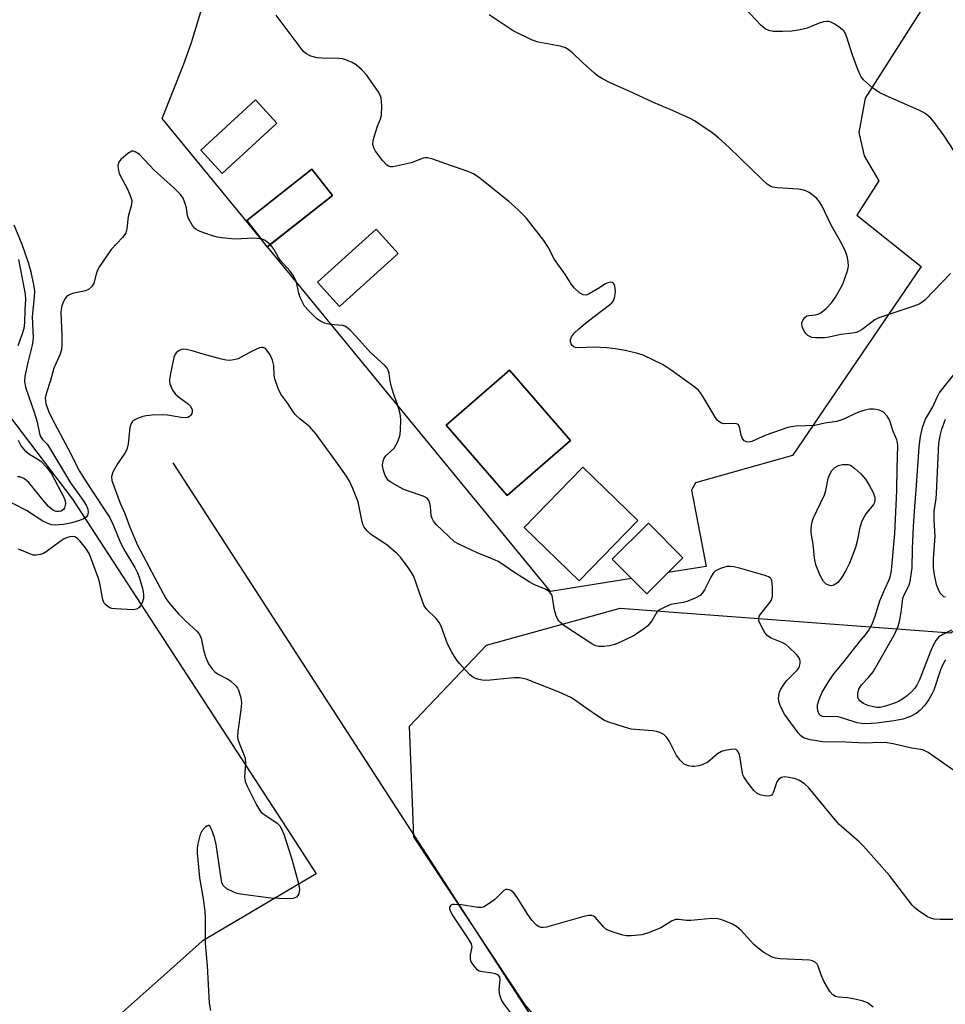
# Model space of a CAD drawing. Units: inches. Extents: x 1207768 to 1213768, y 525456 to 529456.
# Drawn here: x 1208274 to 1208503, y 528766 to 529009 of the extents above; entities that cross this region are included whole.
import ezdxf

# ---------------------------------------------------------------- set-up
doc = ezdxf.new("R2010")
doc.units = ezdxf.units.IN
doc.header["$MEASUREMENT"] = 0
for name, color, linetype in [('BLDG-Footprint', 5, 'Continuous'), ('HYDRO-Single Line Stream', 4, 'Continuous'), ('NTRL-Trees', 3, 'Continuous'), ('TRANS-Parking Lot', 4, 'Continuous'), ('Undefined', 1, 'Continuous')]:
    doc.layers.add(name, color=color, linetype=linetype)

msp = doc.modelspace()

# ---------------------------------------------------------------- linework, layer by layer
at = {"layer": 'BLDG-Footprint'}
for points, elevation in [([(1208338.04, 528983.23), (1208324.52, 528970.83), (1208319.24, 528976.59), (1208332.76, 528988.99)], 302.99), ([(1208351.79, 528965.4), (1208335.67, 528952.69), (1208330.57, 528959.16), (1208346.7, 528971.87)], 303.15), ([(1208367.99, 528951.03), (1208353.5, 528937.95), (1208348.05, 528943.99), (1208362.54, 528957.06)], 302.82), ([(1208410.63, 528904.84), (1208394.97, 528891.23), (1208379.87, 528908.61), (1208395.53, 528922.22)], 313.69), ([(1208427.28, 528885.04), (1208412.76, 528870.14), (1208399.17, 528883.39), (1208413.68, 528898.28)], 313.86), ([(1208438.42, 528875.88), (1208429.49, 528866.96), (1208420.94, 528875.5), (1208429.87, 528884.43)], 315.05)]:
    msp.add_lwpolyline(points, close=True, dxfattribs=dict(at, elevation=elevation))
at = {"layer": 'HYDRO-Single Line Stream'}
msp.add_lwpolyline([(1208312.29, 528899.31), (1208401.55, 528761.56), (1208444.58, 528682.41), (1208450.01, 528675.31), (1208452.15, 528672.01), (1208453.77, 528668.49), (1208455.55, 528663.94), (1208457.16, 528659.22), (1208458.19, 528655.44), (1208458.88, 528651.65), (1208459.4, 528647.06), (1208459.73, 528641.74), (1208459.84, 528636.17), (1208459.74, 528630.2), (1208459.44, 528624.39), (1208458.92, 528618.69), (1208458.25, 528613.93), (1208457.51, 528610.45), (1208455.89, 528604.02)], dxfattribs=at)
at = {"layer": 'NTRL-Trees'}
msp.add_lwpolyline([(1209037.16, 529403.04), (1209032.85, 528726.46), (1209019.91, 528701.95), (1208815.03, 528632.26), (1208564.87, 528547.17), (1208507.93, 528556.1), (1208491.92, 528577.11), (1208478.69, 528642.44), (1208466.23, 528687.59), (1208399.38, 528765.46), (1208371.9, 528806.92), (1208370.85, 528834.25), (1208389.86, 528854.26), (1208422.89, 528863.41), (1208504.54, 528857.31), (1208537.88, 528878.15), (1208554.54, 528903.15), (1208575.21, 528942.89), (1208617.24, 529006.72), (1208645.77, 529026.48)], dxfattribs=at)
at = {"layer": 'TRANS-Parking Lot'}
for points in [[(1208497.83, 529011.9, 0), (1208483.47, 528989.46, 0), (1208481.92, 528980.94, 0), (1208483.24, 528975.17, 0), (1208486.88, 528968.98, 0), (1208481.39, 528960.48, 0), (1208497.3, 528947.85, 0), (1208465.47, 528901.16, 0), (1208441.51, 528894.41, 0), (1208440.57, 528892.58, 0), (1208444.12, 528873.71, 0), (1208434.73, 528872.2, 0), (1208438.42, 528875.88, 0), (1208429.87, 528884.43, 0), (1208420.94, 528875.5, 0), (1208425.71, 528870.74, 0), (1208405.67, 528867.51, 0), (1208335.69, 528952.72, 0), (1208351.79, 528965.4, 0), (1208346.7, 528971.87, 0), (1208330.57, 528959.16, 0), (1208334.57, 528954.08, 0), (1208309.7, 528984.37, 0), (1208314.94, 528997.64, 0), (1208316.96, 529003.17, 0), (1208319.8, 529012.61, 0)], [(1208269.88, 528913.61, 0), (1208287.51, 528890.34, 0), (1208341.55, 528807.31, 0), (1208347.75, 528797.77, 0), (1208319.59, 528781.12, 0), (1208310.2, 528772.78, 0), (1208271.59, 528738.51, 0)]]:
    msp.add_polyline3d(points, dxfattribs=at)
for points in [[(1208319.24, 528976.59, 0), (1208324.52, 528970.83, 0), (1208338.04, 528983.23, 0), (1208332.76, 528988.99, 0)], [(1208348.05, 528943.99, 0), (1208353.5, 528937.95, 0), (1208367.99, 528951.03, 0), (1208362.54, 528957.06, 0)], [(1208379.87, 528908.61, 0), (1208394.97, 528891.23, 0), (1208410.63, 528904.84, 0), (1208395.53, 528922.22, 0)], [(1208413.68, 528898.28, 0), (1208399.17, 528883.39, 0), (1208412.76, 528870.14, 0), (1208427.28, 528885.04, 0)]]:
    msp.add_polyline3d(points, close=True, dxfattribs=at)
at = {"layer": 'Undefined'}
for points, elevation in [([(1208503.32, 528850.63), (1208502.67, 528849.54), (1208502.13, 528848.17), (1208500.47, 528843.16), (1208499.97, 528842.14), (1208499.2, 528840.88), (1208498.19, 528839.43), (1208497.09, 528838.25), (1208496.04, 528837.43), (1208494.64, 528836.65), (1208492.82, 528836.02), (1208490.67, 528835.55), (1208486.24, 528835), (1208483.6, 528834.85), (1208482.52, 528834.92), (1208481.49, 528835.1), (1208478.23, 528836.19), (1208476.81, 528836.54), (1208475.66, 528836.67), (1208473.43, 528836.59), (1208472.92, 528836.66), (1208472.46, 528836.87), (1208472.13, 528837.22), (1208471.86, 528837.91), (1208471.72, 528838.69), (1208471.72, 528839.5), (1208472.08, 528840.86), (1208472.86, 528842.7), (1208474.38, 528845.25), (1208475.69, 528847.23), (1208478.22, 528850.15), (1208482.06, 528855.07), (1208483.59, 528856.83), (1208484.41, 528858.02), (1208485.09, 528859.3), (1208485.87, 528861.19), (1208487.09, 528865.26), (1208488.34, 528868.15), (1208489.41, 528870.39), (1208489.76, 528871.41), (1208489.95, 528872.74), (1208490.78, 528881.83), (1208491.33, 528892.52), (1208491.34, 528898), (1208491.55, 528903.52), (1208491.49, 528904.34), (1208491.31, 528905.05), (1208490.34, 528907.29), (1208489.48, 528909.94), (1208488.9, 528910.85), (1208487.96, 528911.81), (1208487.04, 528912.36), (1208485.62, 528912.62), (1208484.5, 528912.55), (1208483.16, 528912.23), (1208481.85, 528911.81), (1208477.95, 528910.04), (1208476.45, 528909.58), (1208473.52, 528909.12), (1208471.01, 528908.56), (1208466.34, 528908.38), (1208465.17, 528908.26), (1208464.33, 528908.08), (1208458.88, 528906.18), (1208455.42, 528904.63), (1208454.63, 528904.46), (1208454.19, 528904.52), (1208453.58, 528904.79), (1208453.11, 528905.36), (1208452.82, 528906.14), (1208452.37, 528908.22), (1208452.04, 528908.78), (1208451.67, 528908.97), (1208451.22, 528909.05), (1208448.5, 528908.97), (1208447.98, 528909.12), (1208447.27, 528909.52), (1208446.91, 528909.85), (1208446.52, 528910.39), (1208443.28, 528915.89), (1208442.8, 528916.6), (1208442.24, 528917.26), (1208441.09, 528918.2), (1208435.54, 528922.26), (1208433.56, 528923.56), (1208428.58, 528925.96), (1208426.96, 528926.45), (1208424.16, 528927.05), (1208421.63, 528927.51), (1208419.61, 528927.7), (1208416.4, 528927.88), (1208412.67, 528927.74), (1208411.87, 528927.82), (1208411.42, 528927.99), (1208411.07, 528928.33), (1208410.81, 528928.77), (1208410.66, 528929.26), (1208410.63, 528929.76), (1208410.91, 528930.49), (1208411.59, 528931.42), (1208412.65, 528932.46), (1208414.71, 528934.14), (1208420.3, 528938.34), (1208420.91, 528938.93), (1208421.22, 528939.38), (1208421.62, 528940.39), (1208421.75, 528941.71), (1208421.58, 528942.99), (1208421.41, 528943.43), (1208421.17, 528943.78), (1208421.02, 528943.89), (1208420.61, 528943.97), (1208419.61, 528943.71), (1208419.11, 528943.46), (1208417.78, 528942.53), (1208416.26, 528941.62), (1208415.24, 528941.08), (1208414.49, 528940.79), (1208413.77, 528940.8), (1208412.87, 528941.34), (1208411.58, 528942.5), (1208410.85, 528943.37), (1208409.4, 528945.77), (1208406.66, 528949.58), (1208405.12, 528952.58), (1208404.04, 528954.29), (1208399.68, 528959.86), (1208397.58, 528961.94), (1208395.39, 528963.93), (1208388.19, 528969.68), (1208386.61, 528970.71), (1208385.07, 528971.38), (1208380.99, 528972.83), (1208376.63, 528974.36), (1208375.26, 528974.7), (1208374.72, 528974.7), (1208374.19, 528974.61), (1208371.24, 528973.44), (1208367.52, 528972.59), (1208366.67, 528972.48), (1208366.13, 528972.49), (1208365.65, 528972.61), (1208365.2, 528972.87), (1208364.21, 528973.93), (1208362.43, 528976.36), (1208362, 528977.12), (1208361.79, 528977.94), (1208361.8, 528978.8), (1208361.98, 528979.61), (1208362.92, 528982.47), (1208363.71, 528984.45), (1208363.9, 528985.19), (1208363.96, 528987.52), (1208363.78, 528989.54), (1208363.48, 528990.34), (1208363.05, 528991.09), (1208360.2, 528995.23), (1208358.99, 528996.53), (1208357.65, 528997.69), (1208356.66, 528998.27), (1208355.06, 528998.92), (1208354.23, 528999.14), (1208353.35, 528999.24), (1208349.19, 528999.27), (1208348.01, 528999.36), (1208346.39, 528999.83), (1208345.17, 529000.46), (1208344.55, 529001.04), (1208344, 529001.72), (1208337.85, 529009.94)], 304), ([(1208504.57, 528946.07), (1208498.31, 528939.64), (1208497.49, 528938.95), (1208496.82, 528938.57), (1208495.49, 528938.05), (1208486.84, 528935.18), (1208485.85, 528934.63), (1208482.71, 528932.27), (1208482, 528931.84), (1208481.29, 528931.57), (1208480.32, 528931.37), (1208477.43, 528931.07), (1208474.6, 528930.37), (1208473.45, 528930.19), (1208471.13, 528930.21), (1208470.3, 528930.33), (1208469.78, 528930.5), (1208469.32, 528930.8), (1208468.9, 528931.19), (1208468.54, 528931.64), (1208468.13, 528932.34), (1208467.88, 528933.06), (1208467.8, 528933.55), (1208467.85, 528934.03), (1208468.04, 528934.51), (1208468.47, 528935.15), (1208469.04, 528935.61), (1208469.54, 528935.76), (1208471.23, 528935.91), (1208471.99, 528936.14), (1208472.47, 528936.38), (1208473.79, 528937.43), (1208475.15, 528938.86), (1208476.16, 528940.23), (1208477.83, 528943.32), (1208478.95, 528946.26), (1208479.19, 528947.07), (1208479.32, 528947.89), (1208479.29, 528948.99), (1208479.13, 528950.08), (1208478.88, 528950.89), (1208478.42, 528951.95), (1208477.37, 528954.02), (1208475.03, 528958.03), (1208472.75, 528962.9), (1208472.17, 528963.82), (1208471.48, 528964.63), (1208470.58, 528965.4), (1208469.6, 528966.09), (1208468.83, 528966.52), (1208468.3, 528966.71), (1208466.89, 528966.91), (1208461.68, 528967.25), (1208460.64, 528967.45), (1208459.95, 528967.72), (1208459.26, 528968.18), (1208457.99, 528969.31), (1208449.83, 528977.26), (1208447.25, 528979.59), (1208445.63, 528980.85), (1208441.26, 528983.85), (1208440.21, 528984.41), (1208435.83, 528986.4), (1208431.13, 528988.35), (1208425.1, 528991.17), (1208420.6, 528993.14), (1208418.54, 528994.21), (1208417.31, 528994.96), (1208416.61, 528995.49), (1208413.57, 528998.27), (1208411.15, 529000.63), (1208410.3, 529001.31), (1208409.38, 529001.87), (1208408.03, 529002.3), (1208402.65, 529003.28), (1208400.99, 529003.82), (1208396.42, 529006.06), (1208390.54, 529009.99)], 306), ([(1208505.44, 528976.37), (1208503.03, 528980.12), (1208500.8, 528983.18), (1208499.66, 528984.46), (1208498.61, 528985.41), (1208497.91, 528985.87), (1208496.71, 528986.48), (1208488.48, 528990.06), (1208486.94, 528990.8), (1208485.27, 528992.01), (1208483.04, 528993.97), (1208482.37, 528994.9), (1208481.69, 528996.49), (1208480.15, 529000.58), (1208479.04, 529004.26), (1208478.63, 529005.35), (1208478.16, 529006.05), (1208477.03, 529006.97), (1208475.78, 529007.78), (1208475.01, 529008.18), (1208474.48, 529008.34), (1208473.96, 529008.37), (1208473.15, 529008.27), (1208472.07, 529007.98), (1208469.92, 529007.01), (1208469.09, 529006.72), (1208467.37, 529006.33), (1208465.33, 529005.99), (1208463.01, 529005.89), (1208460.69, 529005.93), (1208459.66, 529006.14), (1208458.74, 529006.55), (1208457.66, 529007.46), (1208453.68, 529011.7)], 308), ([(1208334.11, 528954.67), (1208332.32, 528954.83), (1208327.61, 528954.59), (1208324.4, 528954.88), (1208323.26, 528955.1), (1208321.87, 528955.52), (1208319.11, 528956.48), (1208318.1, 528956.97), (1208317.67, 528957.31), (1208317.16, 528957.95), (1208316.21, 528959.67), (1208315.96, 528960.46), (1208315.69, 528962.35), (1208315.47, 528963.15), (1208314.85, 528964.68), (1208314.25, 528965.59), (1208312.52, 528967.34), (1208307.71, 528971.61), (1208304.06, 528975.49), (1208303.01, 528976.2), (1208302.58, 528976.33), (1208302.14, 528976.3), (1208301.21, 528975.78), (1208299.45, 528974.24), (1208298.94, 528973.59), (1208298.73, 528972.83), (1208298.79, 528971.99), (1208299.08, 528970.85), (1208301.22, 528966.74), (1208301.88, 528965.17), (1208302.16, 528964.11), (1208302.1, 528963.03), (1208301.28, 528960.2), (1208300.94, 528957.13), (1208300.68, 528956.16), (1208300.43, 528955.71), (1208299.89, 528955.03), (1208297.05, 528952.02), (1208294.19, 528947.84), (1208293.75, 528947.07), (1208293.41, 528946.26), (1208292.77, 528943.68), (1208292.21, 528942.81), (1208291.43, 528942.14), (1208290.73, 528941.79), (1208287.87, 528941.27), (1208287.13, 528941.01), (1208286.45, 528940.66), (1208286.06, 528940.35), (1208285.72, 528939.93), (1208285.32, 528939.2), (1208284.9, 528938.14), (1208284.68, 528937.33), (1208284.62, 528936.46), (1208284.9, 528930.86), (1208284.89, 528928.47), (1208284.78, 528927.29), (1208284.45, 528926.19), (1208282.92, 528922.73), (1208282.08, 528919.68), (1208280.98, 528916.4), (1208280.79, 528915.31), (1208280.96, 528913.97), (1208281.61, 528912.06), (1208282.47, 528910.2), (1208286.38, 528902.94), (1208289.28, 528897.27), (1208290.3, 528895.52), (1208292.16, 528892.78), (1208296.62, 528885.87), (1208297.59, 528883.97), (1208298.77, 528880.93), (1208299.46, 528879.42), (1208300.54, 528877.45), (1208302.92, 528873.43), (1208303.6, 528872.13), (1208304.01, 528871.05), (1208304.83, 528868.26), (1208305.02, 528867.42), (1208305.1, 528866.6), (1208305.04, 528865.81), (1208304.75, 528864.78), (1208304.41, 528864.08), (1208303.92, 528863.54), (1208303.31, 528863.18), (1208302.54, 528863.02), (1208298.13, 528863.24), (1208297.27, 528863.36), (1208296.76, 528863.54), (1208296.31, 528863.79), (1208295.7, 528864.29), (1208295.38, 528864.68), (1208295.05, 528865.47), (1208294.24, 528869.58), (1208293.94, 528870.73), (1208291.7, 528876.73), (1208290.94, 528877.96), (1208289.35, 528880.04), (1208288.76, 528880.64), (1208288.06, 528881.02), (1208287.46, 528881.1), (1208286.84, 528881.04), (1208286.01, 528880.8), (1208285.49, 528880.55), (1208284.5, 528879.91), (1208280.98, 528877.32), (1208280.31, 528876.92), (1208279.56, 528876.66), (1208278.54, 528876.49), (1208277.78, 528876.55), (1208274.14, 528878.03)], 302), ([(1208273.01, 528958.16), (1208274.95, 528953.37), (1208276.59, 528948.82), (1208277.22, 528946.5), (1208277.91, 528943.34), (1208278.1, 528941.71), (1208278.04, 528940.29), (1208277.54, 528935.45), (1208277.75, 528930.16), (1208277.53, 528928.38), (1208276.48, 528924.1), (1208275.76, 528920.7), (1208275.68, 528919.3), (1208275.92, 528918.02), (1208278.15, 528911.57), (1208278.75, 528909.34), (1208279.36, 528906.58), (1208279.63, 528905.81), (1208280.08, 528905.12), (1208281.22, 528903.9), (1208281.86, 528903.07), (1208287, 528894.42), (1208290.15, 528889.99), (1208290.88, 528888.84), (1208291.29, 528887.85), (1208291.39, 528887.03), (1208291.22, 528886.3), (1208290.91, 528885.94), (1208290.25, 528885.52), (1208289.23, 528885.06), (1208287.34, 528884.49), (1208285.27, 528884.09), (1208284.2, 528883.97), (1208283.13, 528883.94), (1208282.32, 528884.04), (1208281.23, 528884.41), (1208280.18, 528884.91), (1208276.14, 528887.58), (1208272.59, 528889.34)], 304), ([(1208336.37, 528953.25), (1208335.16, 528954.28), (1208334.68, 528954.51), (1208334.11, 528954.67)], 302), ([(1208505.39, 528823.32), (1208499.01, 528827.79), (1208497.73, 528828.45), (1208494.94, 528828.82), (1208490.37, 528829.9), (1208488.94, 528830.17), (1208487.22, 528830.22), (1208483.36, 528830.09), (1208478.72, 528830.31), (1208473, 528830.43), (1208469.88, 528830.92), (1208468.26, 528831.41), (1208467.6, 528831.84), (1208466.88, 528832.61), (1208463.56, 528837.22), (1208462.52, 528839.12), (1208462.19, 528840.13), (1208462.08, 528840.98), (1208462.11, 528841.82), (1208462.32, 528842.63), (1208462.64, 528843.39), (1208463.18, 528844.34), (1208464.06, 528845.45), (1208466.68, 528848.1), (1208467.16, 528848.76), (1208467.42, 528849.77), (1208467.42, 528850.29), (1208467.31, 528850.79), (1208466.91, 528851.47), (1208466.36, 528852.11), (1208464.72, 528853.73), (1208463.86, 528854.46), (1208463.14, 528854.88), (1208460.21, 528856.01), (1208459.3, 528856.58), (1208458.76, 528857.23), (1208458.32, 528857.97), (1208457.52, 528859.53), (1208457.22, 528860.32), (1208457.15, 528861.04), (1208457.33, 528861.64), (1208459.91, 528864.79), (1208460.32, 528865.51), (1208460.54, 528866.3), (1208460.58, 528868.63), (1208460.38, 528870.29), (1208460.17, 528870.73), (1208460, 528870.9), (1208459.56, 528871.18), (1208458.76, 528871.48), (1208452.44, 528873.34), (1208450.99, 528873.66), (1208450.13, 528873.74), (1208449.27, 528873.71), (1208447.67, 528873.26), (1208446.45, 528872.65), (1208445.89, 528872.07), (1208445.31, 528871.08), (1208443.72, 528867.93), (1208443.23, 528867.19), (1208442.65, 528866.55), (1208441.48, 528865.86), (1208439.66, 528865.13), (1208438.58, 528864.84), (1208436.3, 528864.52), (1208435.46, 528864.32), (1208434.09, 528863.78), (1208432.79, 528863.11), (1208432.32, 528862.79), (1208431.94, 528862.4), (1208430.71, 528860.28), (1208429.73, 528859.07), (1208428.38, 528858.02), (1208426.22, 528856.61), (1208422.61, 528854.82), (1208421.57, 528854.47), (1208420.23, 528854.15), (1208418.89, 528853.96), (1208417.59, 528853.95), (1208416.84, 528854.13), (1208415.9, 528854.59), (1208408.98, 528859.18), (1208408.31, 528859.68), (1208407.74, 528860.24), (1208407.19, 528861.25), (1208406.63, 528862.93), (1208406.05, 528866.52), (1208405.86, 528866.99), (1208405.38, 528867.54), (1208404.46, 528868.12), (1208401.71, 528869.22), (1208400.4, 528869.9), (1208396.39, 528872.46), (1208393.86, 528874.24), (1208392.7, 528874.93), (1208391.23, 528875.64), (1208387.42, 528877.16), (1208383.16, 528879.14), (1208381.96, 528879.83), (1208377.43, 528884.08), (1208376.75, 528884.9), (1208376.42, 528885.58), (1208376.21, 528886.34), (1208376.02, 528888.56), (1208375.87, 528889.37), (1208375.59, 528890.04), (1208375.16, 528890.6), (1208374.21, 528891.13), (1208370.61, 528892.3), (1208369.26, 528892.85), (1208366.44, 528894.41), (1208365.74, 528894.92), (1208365.38, 528895.3), (1208364.82, 528896.19), (1208364.31, 528897.72), (1208364.18, 528898.79), (1208364.29, 528899.84), (1208364.55, 528900.48), (1208364.97, 528901.05), (1208367, 528902.96), (1208367.84, 528904.44), (1208368.27, 528905.5), (1208368.48, 528906.33), (1208368.6, 528907.48), (1208368.68, 528909.81), (1208368.62, 528910.96), (1208368.44, 528911.8), (1208367.86, 528913.74), (1208366.85, 528916.44), (1208366.35, 528918.1), (1208366.02, 528919.49), (1208365.79, 528921.46), (1208365.54, 528922.24), (1208365.28, 528922.71), (1208364.72, 528923.38), (1208361.2, 528926.59), (1208357.58, 528930.65), (1208356.14, 528932.12), (1208355.28, 528932.86), (1208354.8, 528933.13), (1208354.31, 528933.28), (1208351.17, 528933.48), (1208349.79, 528933.83), (1208348.84, 528934.3), (1208347.94, 528934.91), (1208345.82, 528936.93), (1208344.9, 528938.06), (1208343.83, 528940.14), (1208343.45, 528941.23), (1208342.88, 528943.97), (1208342.16, 528945.5), (1208341.35, 528946.66), (1208338.88, 528949.39), (1208338.42, 528950.08), (1208337.18, 528952.26), (1208336.37, 528953.25)], 302), ([(1208274.14, 528949.55), (1208275.78, 528940.98), (1208275.86, 528939.67), (1208275.71, 528937.09), (1208275.63, 528933.97), (1208275.46, 528932.55), (1208274.97, 528930.92), (1208273.96, 528928.25)], 306), ([(1208507.63, 528786.53), (1208502, 528786.49), (1208500.53, 528786.6), (1208499.69, 528786.81), (1208498.91, 528787.13), (1208496.56, 528788.73), (1208495.68, 528789.44), (1208495.09, 528790.05), (1208489.46, 528797.4), (1208483.08, 528804.59), (1208481.88, 528805.8), (1208477.06, 528809.97), (1208475.71, 528811.51), (1208469.52, 528819.01), (1208468.48, 528819.98), (1208467.09, 528820.91), (1208466.03, 528821.3), (1208464.62, 528821.6), (1208463.51, 528821.72), (1208462.75, 528821.62), (1208462.12, 528821.18), (1208461.63, 528820.5), (1208460.84, 528818.02), (1208460.6, 528817.55), (1208460.31, 528817.24), (1208459.91, 528817.05), (1208459.42, 528817), (1208458.61, 528817.07), (1208457.51, 528817.3), (1208456.76, 528817.62), (1208455.92, 528818.38), (1208454.28, 528820.5), (1208453.48, 528821.74), (1208453.26, 528822.27), (1208453.04, 528823.12), (1208452.55, 528826.37), (1208452.3, 528827.5), (1208451.94, 528828.19), (1208451.56, 528828.49), (1208451.07, 528828.59), (1208450.24, 528828.54), (1208448.78, 528828.25), (1208447.93, 528827.98), (1208446.98, 528827.4), (1208444.6, 528825.39), (1208443.21, 528824.68), (1208442.38, 528824.46), (1208441.25, 528824.32), (1208440.67, 528824.34), (1208439.81, 528824.5), (1208438.75, 528824.92), (1208438.3, 528825.26), (1208437.7, 528825.86), (1208436.86, 528827.04), (1208435.06, 528830.46), (1208434.45, 528831.44), (1208433.66, 528832.21), (1208432.72, 528832.73), (1208431.88, 528832.96), (1208431, 528833.09), (1208425.64, 528833.56), (1208423.96, 528833.99), (1208420.1, 528835.22), (1208419.06, 528835.7), (1208417.35, 528836.77), (1208414.47, 528838.68), (1208411.65, 528840.78), (1208410.67, 528841.38), (1208407.82, 528842.69), (1208399.69, 528845.89), (1208398.05, 528846.17), (1208396.65, 528846.24), (1208390.78, 528845.61), (1208389.6, 528845.55), (1208388.76, 528845.63), (1208387.95, 528845.82), (1208387.15, 528846.07), (1208386.42, 528846.42), (1208385.76, 528846.94), (1208384.96, 528847.75), (1208383.24, 528849.66), (1208382.36, 528850.79), (1208381.32, 528852.55), (1208380.22, 528854.61), (1208378.64, 528858.94), (1208378.18, 528859.9), (1208377.52, 528860.77), (1208375.12, 528863.11), (1208374.48, 528863.97), (1208373.92, 528865.31), (1208371.89, 528871.21), (1208371.35, 528872.25), (1208370.52, 528873.45), (1208368.59, 528876.01), (1208367.6, 528877.05), (1208365.18, 528879.04), (1208361.2, 528881.69), (1208360.35, 528882.5), (1208359.62, 528883.4), (1208359.36, 528883.9), (1208359.11, 528884.72), (1208358.11, 528889.69), (1208356.84, 528892.96), (1208356, 528894.82), (1208355.22, 528896.05), (1208353.04, 528899.15), (1208347.74, 528906.45), (1208346.16, 528908.23), (1208343.82, 528910.08), (1208342.58, 528911.25), (1208342.07, 528911.91), (1208340.73, 528914.01), (1208339.03, 528916.31), (1208338.33, 528917.71), (1208337.53, 528920.11), (1208337.4, 528920.97), (1208337.25, 528923.34), (1208336.96, 528924.69), (1208336.38, 528926.02), (1208335.58, 528927.2), (1208335.22, 528927.54), (1208334.66, 528927.82), (1208334.22, 528927.85), (1208333.72, 528927.75), (1208331.91, 528926.94), (1208328.44, 528925.06), (1208327.41, 528924.75), (1208326.35, 528924.64), (1208325.5, 528924.71), (1208324.36, 528924.96), (1208319.79, 528926.2), (1208317.1, 528927.04), (1208315.69, 528927.34), (1208314.86, 528927.38), (1208314.34, 528927.29), (1208313.62, 528926.93), (1208313.21, 528926.59), (1208312.89, 528926.16), (1208312.59, 528925.38), (1208311.7, 528921.37), (1208311.47, 528919.95), (1208311.47, 528919.39), (1208311.58, 528918.85), (1208312.25, 528917.29), (1208312.91, 528916.36), (1208314.02, 528915.41), (1208316.12, 528913.91), (1208316.67, 528913.33), (1208317.09, 528912.41), (1208317.13, 528911.94), (1208317, 528911.5), (1208316.75, 528911.11), (1208316.42, 528910.78), (1208316, 528910.56), (1208315.49, 528910.47), (1208314.38, 528910.52), (1208310.96, 528911.14), (1208309.8, 528911.18), (1208307.18, 528911.08), (1208305.73, 528910.96), (1208304.89, 528910.77), (1208303.55, 528910.29), (1208302.6, 528909.77), (1208302.25, 528909.42), (1208301.99, 528909.01), (1208301.66, 528908.05), (1208301.25, 528904.02), (1208300.95, 528902.65), (1208300.43, 528901.69), (1208298.66, 528899.1), (1208297.49, 528897.03), (1208297.15, 528895.96), (1208297.24, 528895), (1208299.26, 528889.35), (1208300.47, 528886.79), (1208301.67, 528883.47), (1208303.62, 528878.97), (1208310.6, 528865.82), (1208311.54, 528864.46), (1208313.71, 528862.02), (1208315.54, 528860.2), (1208318.22, 528857.72), (1208318.93, 528856.9), (1208319.33, 528855.99), (1208319.87, 528853.16), (1208320.39, 528851.43), (1208321.16, 528849.69), (1208321.93, 528848.52), (1208322.69, 528847.71), (1208323.34, 528847.18), (1208325.88, 528845.91), (1208326.57, 528845.43), (1208327.78, 528844.29), (1208328.31, 528843.65), (1208328.57, 528843.18), (1208329.07, 528841.61), (1208329.21, 528840.8), (1208329.25, 528839.98), (1208329.11, 528838.3), (1208328.4, 528833.07), (1208328.32, 528831.64), (1208328.39, 528831.09), (1208328.61, 528830.3), (1208329.82, 528827.43), (1208330.16, 528826.36), (1208330.24, 528824.93), (1208330.02, 528821.71), (1208330.22, 528820.59), (1208330.8, 528819.25), (1208332.91, 528814.98), (1208333.79, 528813.46), (1208334.17, 528813.04), (1208334.81, 528812.52), (1208338.12, 528810.3), (1208338.79, 528809.62), (1208339.21, 528808.94), (1208339.73, 528807.58), (1208341.76, 528801.39), (1208343.39, 528795.41), (1208343.62, 528794.02), (1208343.57, 528793.31), (1208343.44, 528792.85), (1208343.22, 528792.42), (1208342.9, 528792.06), (1208342.5, 528791.82), (1208342.04, 528791.67), (1208340.63, 528791.57), (1208336.56, 528791.76), (1208329.05, 528792.79), (1208328.2, 528792.96), (1208327.39, 528793.23), (1208325.64, 528794.11), (1208324.83, 528794.78), (1208324.45, 528795.57), (1208323.03, 528805.05), (1208322.59, 528806.73), (1208321.85, 528808.86), (1208321.51, 528809.49), (1208321.23, 528809.7), (1208321.06, 528809.71), (1208320.68, 528809.57), (1208320.28, 528809.3), (1208319.55, 528808.51), (1208319.08, 528807.48), (1208318.49, 528805.23), (1208318.35, 528804.09), (1208318.37, 528802.93), (1208318.88, 528796.82), (1208319.84, 528791.6), (1208320.19, 528788.5), (1208320.28, 528786.78), (1208320.32, 528780.63), (1208320.77, 528775.04), (1208321.32, 528765.79), (1208321.63, 528764.06)], 300), ([(1208504.85, 528858.01), (1208502.7, 528856.93), (1208501.71, 528856.3), (1208500.96, 528855.44), (1208499.83, 528853.35), (1208498.06, 528848.65), (1208496.86, 528845.7), (1208496.23, 528844.4), (1208495.76, 528843.69), (1208495.02, 528842.85), (1208493.91, 528841.88), (1208492.73, 528840.97), (1208491.73, 528840.38), (1208490.68, 528839.95), (1208488.51, 528839.22), (1208487.16, 528838.92), (1208486.34, 528838.9), (1208485.5, 528839.02), (1208484.1, 528839.41), (1208483.05, 528839.85), (1208482.19, 528840.48), (1208481.87, 528840.88), (1208481.68, 528841.33), (1208481.64, 528842.36), (1208481.88, 528843.41), (1208482.54, 528844.44), (1208484.29, 528846.26), (1208485.42, 528847.72), (1208490.76, 528857.09), (1208491.6, 528859), (1208491.95, 528860.13), (1208492.38, 528862.46), (1208492.66, 528865.09), (1208492.82, 528865.88), (1208493.21, 528866.87), (1208494.24, 528868.95), (1208494.6, 528870.03), (1208494.88, 528871.7), (1208495.06, 528873.4), (1208495.13, 528878.09), (1208495.42, 528883.59), (1208495.75, 528888.58), (1208496.11, 528892.6), (1208496.78, 528903.28), (1208497.11, 528905.84), (1208497.61, 528908.02), (1208498.37, 528910.12), (1208500.18, 528913.15), (1208501.25, 528915.52), (1208501.79, 528916.51), (1208503.21, 528918.41), (1208507.44, 528923.62)], 306), ([(1208503.36, 528866.11), (1208502.92, 528866.26), (1208502.56, 528866.52), (1208502.04, 528867.16), (1208501.49, 528868.19), (1208501.1, 528869.3), (1208500.61, 528871.62), (1208500.39, 528873.37), (1208500.36, 528875.73), (1208500.76, 528881.22), (1208500.53, 528885.05), (1208500.53, 528887.37), (1208501.03, 528890.55), (1208501.14, 528891.72), (1208501.7, 528904.15), (1208501.97, 528906.02), (1208502.43, 528907.67), (1208503.32, 528910.12)], 308), ([(1208274.1, 528904.9), (1208274.86, 528903.47), (1208275.68, 528902.43), (1208276.7, 528901.58), (1208278.68, 528900.44), (1208279.76, 528899.65), (1208281.13, 528898.21), (1208282.3, 528896.64), (1208285.33, 528890.87), (1208285.71, 528889.96), (1208285.78, 528889.2), (1208285.55, 528888.19), (1208285.29, 528887.78), (1208284.68, 528887.4), (1208284.19, 528887.28), (1208283.48, 528887.32), (1208282.82, 528887.57), (1208282.21, 528887.99), (1208281.6, 528888.56), (1208280.63, 528889.66), (1208276.73, 528894.45), (1208276.15, 528894.99), (1208275.52, 528895.44), (1208274.49, 528895.84), (1208273.93, 528895.91)], 306), ([(1208485.43, 528764.84), (1208484.03, 528765.88), (1208482.73, 528766.39), (1208480.51, 528766.9), (1208479.11, 528767.12), (1208476.87, 528767.29), (1208476.13, 528767.51), (1208475.48, 528767.87), (1208474.76, 528768.72), (1208473.29, 528771.28), (1208472.65, 528772.61), (1208471.83, 528775.01), (1208471.58, 528775.47), (1208471.14, 528775.95), (1208470.46, 528776.3), (1208469.69, 528776.47), (1208462.47, 528776.79), (1208461.33, 528776.95), (1208460.51, 528777.23), (1208458.45, 528778.38), (1208456.98, 528779.38), (1208455.97, 528780.35), (1208452.78, 528783.78), (1208451.69, 528784.76), (1208450.7, 528785.31), (1208449.12, 528785.99), (1208447.78, 528786.49), (1208446.97, 528786.7), (1208445.55, 528786.71), (1208440.38, 528786.23), (1208439.27, 528786.27), (1208437.3, 528786.52), (1208436.58, 528786.47), (1208435.59, 528786.1), (1208432.93, 528784.45), (1208429.91, 528783.2), (1208428.22, 528782.69), (1208425.6, 528782.43), (1208424.44, 528782.45), (1208423.6, 528782.61), (1208421.14, 528783.34), (1208419.83, 528783.85), (1208419.35, 528784.13), (1208418.74, 528784.67), (1208416.74, 528787.04), (1208416.33, 528787.36), (1208415.86, 528787.53), (1208415.06, 528787.49), (1208413.92, 528787.23), (1208404.73, 528784.63), (1208403.9, 528784.49), (1208403.37, 528784.51), (1208402.9, 528784.69), (1208402.24, 528785.14), (1208401.04, 528786.33), (1208400.05, 528787.77), (1208397.42, 528791.95), (1208396.6, 528793.06), (1208395.88, 528793.67), (1208395.46, 528793.85), (1208395.03, 528793.93), (1208394.61, 528793.89), (1208394.16, 528793.66), (1208391.89, 528791.44), (1208390.3, 528790.25), (1208389.1, 528789.59), (1208388.58, 528789.47), (1208387.75, 528789.47), (1208383.67, 528790.11), (1208381.97, 528790.24), (1208381.46, 528790.19), (1208381.05, 528790.04), (1208380.72, 528789.59), (1208380.7, 528789.17), (1208380.96, 528788.44), (1208381.53, 528787.41), (1208385.34, 528781.7), (1208386.03, 528780.45), (1208386.19, 528779.67), (1208385.83, 528777.75), (1208385.79, 528776.81), (1208386.01, 528776.06), (1208386.61, 528775.1), (1208387.37, 528774.26), (1208388.06, 528773.83), (1208388.88, 528773.62), (1208391.23, 528773.34), (1208392.03, 528773.15), (1208392.69, 528772.8), (1208393.09, 528772.25), (1208393.18, 528771.56), (1208392.9, 528769.17), (1208393, 528768.29), (1208393.3, 528767.14), (1208393.64, 528766.32), (1208393.94, 528765.81), (1208395.94, 528763.23)], 298)]:
    msp.add_lwpolyline(points, dxfattribs=dict(at, elevation=elevation))
at = {"layer": 'Undefined', "elevation": 304}
msp.add_lwpolyline([(1208474.96, 528868.98), (1208474.5, 528869.07), (1208473.84, 528869.37), (1208473.17, 528870.01), (1208472.36, 528871.47), (1208471.26, 528874.16), (1208470.91, 528875.74), (1208470.65, 528879.23), (1208470.12, 528882.07), (1208470.08, 528882.88), (1208470.17, 528883.95), (1208470.33, 528884.74), (1208470.62, 528885.55), (1208473.41, 528891.4), (1208473.71, 528892.48), (1208474.33, 528895.49), (1208474.74, 528896.49), (1208475.24, 528897.44), (1208475.93, 528898.21), (1208476.86, 528898.7), (1208477.83, 528898.92), (1208479.24, 528898.88), (1208479.83, 528898.73), (1208480.9, 528897.95), (1208482.37, 528896.58), (1208483.51, 528895.31), (1208484.47, 528893.84), (1208485.46, 528892.02), (1208485.87, 528890.73), (1208485.89, 528889.98), (1208485.78, 528889.51), (1208485.55, 528889.06), (1208483.64, 528886.71), (1208482.67, 528884.89), (1208482.16, 528883.32), (1208481.48, 528880.01), (1208481.07, 528878.45), (1208479.58, 528874.55), (1208478.72, 528872.69), (1208477.64, 528870.93), (1208476.72, 528869.79), (1208475.88, 528869.19), (1208475.43, 528869.02)], close=True, dxfattribs=at)

doc.saveas('drawing.dxf')
